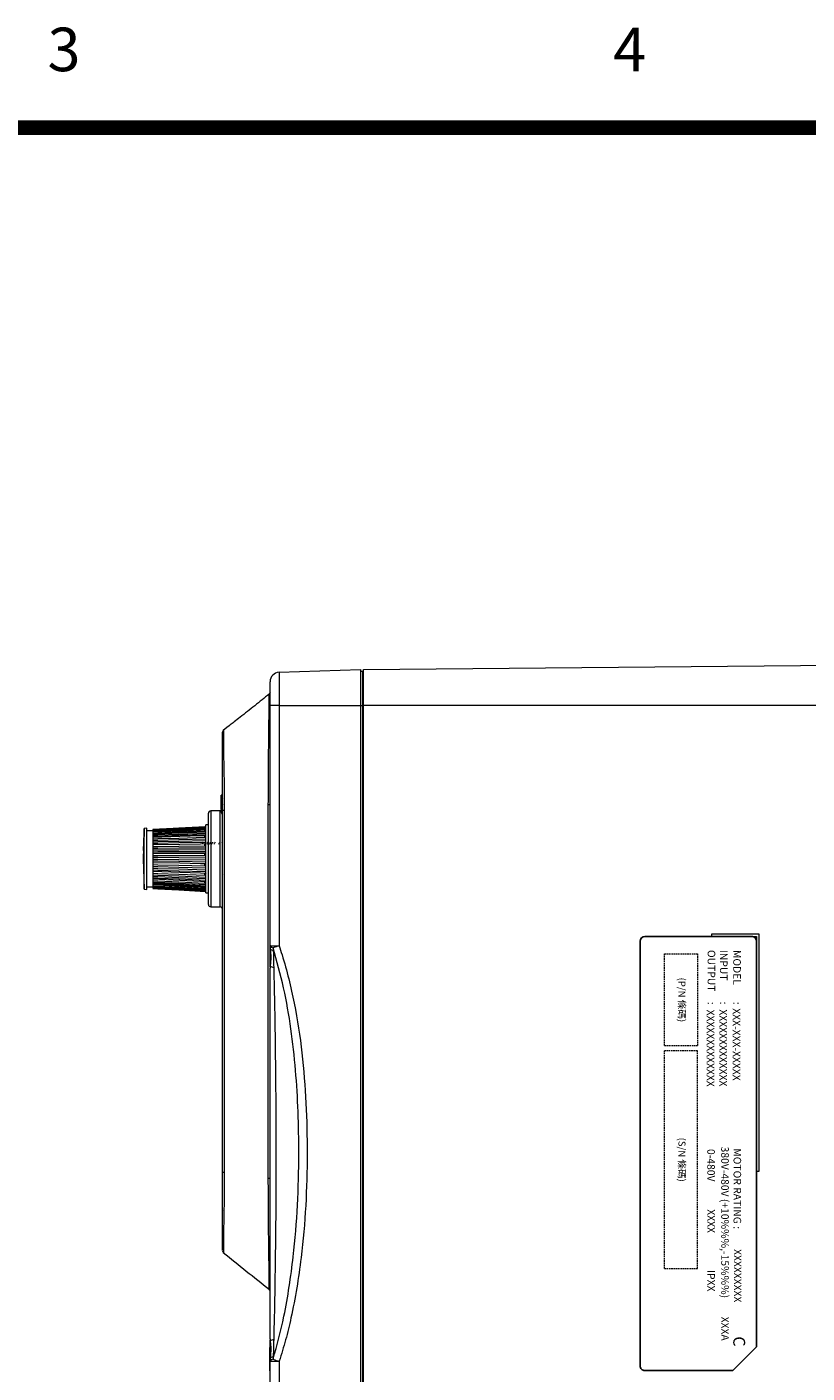
# Model space of a CAD drawing. Units: millimetres. Extents: x 2469 to 3112, y 27 to 899.
# Drawn here: x 2783 to 2948, y 613 to 898 of the extents above; entities that cross this region are included whole.
import ezdxf
from ezdxf.enums import TextEntityAlignment as Align

# ---------------------------------------------------------------- set-up
doc = ezdxf.new("R2010")
doc.units = ezdxf.units.MM
doc.linetypes.add('HIDDEN', pattern=[1.905, 1.27, -0.635])
doc.layers.add('\\M+2B5EA\\M+2BD75', color=4, linetype='HIDDEN', lineweight=13)
doc.layers.add('DIM', color=3, linetype='Continuous', lineweight=25)
doc.styles.add('\\M+2ABAC\\M+2A6A11', font='ARIAL.TTF')
doc.styles.add('ARIAL', font='ARIAL.TTF')

# ---------------------------------------------------------------- blocks, each defined once
blk = doc.blocks.new('E')
at = {"const_width": 1}
blk.add_lwpolyline([(191.618, 3.14), (386.618, 3.14), (386.618, 273.14), (191.618, 273.14)], close=True, dxfattribs=at)
at = {"style": 'ARIAL'}
for s, p in [('3', (289.118, 278.14)), ('4', (328.118, 278.14))]:
    blk.add_text(s, height=3, dxfattribs=at).set_placement(p, align=Align.MIDDLE)
blk = doc.blocks.new('reqterqw')
for p, q in [((105.43, 1584.12), (105.43, 1606.72)), ((106.43, 1607.72), (192.03, 1607.72)), ((197.03, 1602.72), (192.03, 1607.72)), ((197.03, 1584.12), (197.03, 1602.72)), ((196.03, 1583.12), (106.43, 1583.12))]:
    blk.add_line(p, q)
for centre, start, end in [((106.43, 1606.72), 90, 180), ((106.43, 1584.12), 180, 270), ((196.03, 1584.12), 270, 0)]:
    blk.add_arc(centre, 1, start, end)
at = {"insert": (190.9, 1604.04), "char_height": 2.5, "width": 6.0612, "attachment_point": 5}
blk.add_mtext('{\\fArial|b0|i0|c238|p34;C}', dxfattribs=at)

msp = doc.modelspace()

# ---------------------------------------------------------------- linework, layer by layer
at = {"color": 7, "linetype": 'Continuous', "lineweight": 15}
for p, q in [((2836.31, 761.29), (2853.48, 761.89)), ((2853.48, 761.89), (2853.48, 754.31)), ((2854.08, 761.91), (2957.09, 762.81)), ((2854.08, 754.31), (2854.08, 761.91)), ((2834.38, 754.31), (2834.38, 759.29)), ((2836.31, 761.29), (2836.31, 754.31)), ((2853.48, 761.51), (2853.88, 761.51)), ((2853.88, 761.51), (2853.88, 754.31)), ((2854.08, 760.41), (2853.88, 760.38)), ((2836.31, 754.31), (2834.38, 754.31)), ((2834.38, 703.68), (2834.38, 754.31)), ((2836.31, 754.31), (2836.31, 703.57)), ((2836.31, 754.31), (2853.48, 754.31)), ((2853.48, 754.31), (2853.48, 565.11)), ((2853.48, 754.31), (2853.88, 754.31)), ((2853.88, 754.31), (2853.88, 565.11)), ((2957.09, 754.31), (2854.08, 754.31)), ((2854.08, 565.11), (2854.08, 754.31)), ((2825.63, 749.91), (2824.51, 749.01)), ((2824.08, 735.29), (2824.08, 735.33)), ((2824.08, 734.21), (2824.08, 735.29)), ((2824.08, 734.01), (2824.08, 734.21)), ((2824.08, 732.38), (2824.08, 734.01)), ((2821.38, 712.28), (2821.38, 731.53)), ((2823.88, 732.05), (2821.87, 732.03)), ((2824.08, 732.09), (2824.08, 732.23)), ((2824.73, 732.11), (2824.38, 732.11)), ((2824.38, 655.71), (2824.38, 732.11)), ((2824.73, 732.11), (2824.73, 655.71)), ((2807.8, 728.34), (2807.58, 721.91)), ((2807.79, 727.54), (2807.65, 723.85)), ((2808.38, 728.37), (2807.8, 728.34)), ((2807.8, 719.44), (2807.8, 728.34)), ((2808.38, 727.87), (2808.38, 728.37)), ((2808.38, 715.44), (2808.38, 727.87)), ((2809.63, 727.84), (2808.38, 727.84)), ((2821.38, 729.1), (2820.8, 729.07)), ((2820.8, 728.52), (2820.8, 729.07)), ((2820.8, 714.75), (2820.8, 728.52)), ((2807.65, 723.66), (2807.79, 727.35)), ((2820.88, 725.25), (2820.8, 725.4)), ((2824.38, 725.25), (2824.29, 725.4)), ((2807.58, 721.91), (2807.8, 715.48)), ((2807.8, 715.48), (2807.8, 719.44)), ((2820.78, 718.83), (2820.88, 718.66)), ((2824.28, 718.83), (2824.38, 718.66)), ((2807.8, 715.48), (2808.38, 715.44)), ((2808.38, 715.98), (2809.63, 715.98)), ((2820.8, 714.75), (2821.38, 714.71)), ((2821.87, 711.78), (2823.88, 711.76)), ((2927.59, 706.01), (2927.59, 705.51)), ((2937.59, 706.01), (2927.59, 706.01)), ((2927.59, 705.51), (2937.09, 705.51)), ((2937.09, 705.51), (2937.09, 656.01)), ((2937.59, 656.01), (2937.59, 706.01)), ((2937.59, 706.01), (2937.59, 706.01)), ((2937.59, 656.01), (2937.59, 706.01)), ((2834.38, 703.68), (2834.38, 703.57)), ((2834.38, 703.05), (2834.38, 703.68)), ((2834.38, 703.57), (2834.38, 703.56)), ((2834.38, 703.57), (2836.31, 703.57)), ((2834.38, 703.56), (2834.41, 702.92)), ((2835.05, 703.14), (2835.07, 702.61)), ((2834.38, 699.05), (2834.38, 701.56)), ((2834.41, 699.31), (2834.38, 698.81)), ((2824.73, 655.71), (2824.38, 655.71)), ((2937.09, 656.01), (2937.59, 656.01)), ((2937.59, 656.01), (2937.59, 656.01)), ((2824.47, 647.68), (2824.48, 647.68)), ((2834.38, 620.61), (2834.41, 620.1)), ((2834.38, 615.67), (2834.38, 620.37)), ((2834.37, 619.26), (2834.38, 619.26)), ((2834.37, 618.75), (2834.38, 618.75)), ((2834.37, 613.83), (2834.37, 618.75)), ((2835.07, 616.8), (2835.05, 616.27)), ((2834.37, 613.83), (2834.38, 613.83)), ((2834.41, 616.49), (2834.38, 615.86)), ((2834.38, 615.86), (2834.38, 615.85)), ((2834.38, 615.85), (2834.38, 615.73)), ((2834.38, 615.85), (2836.31, 615.85)), ((2834.38, 565.11), (2834.38, 615.73)), ((2836.31, 615.85), (2836.31, 565.11))]:
    msp.add_line(p, q, dxfattribs=at)
at = {"color": 8, "linetype": 'Continuous', "lineweight": 15}
for p, q in [((2854.08, 754.31), (2853.88, 754.31)), ((2821.87, 732.03), (2821.87, 711.78)), ((2823.88, 711.76), (2823.88, 732.05))]:
    msp.add_line(p, q, dxfattribs=at)
at = {"color": 8, "linetype": 'Continuous', "lineweight": 15, "flags": 128}
msp.add_lwpolyline([(2824.57, 748.99), (2824.57, 748.99), (2824.57, 748.46), (2824.57, 748.37), (2824.57, 747.95), (2824.57, 746.83), (2824.57, 745.32), (2824.57, 743.84), (2824.57, 743.84), (2824.57, 743.84)], dxfattribs=at)
at = {"color": 7, "linetype": 'Continuous', "lineweight": 15, "flags": 128}
for points in [[(2834.02, 654.42), (2834.02, 699.94), (2834.02, 733.4)], [(2809.63, 728.15), (2810.72, 728.21), (2815.1, 728.45), (2820.79, 728.77)], [(2809.63, 728.13), (2810.72, 728.19), (2815.1, 728.43), (2820.79, 728.74)], [(2820.61, 728.68), (2819.71, 728.63), (2815.33, 728.4), (2809.63, 728.09)], [(2809.63, 728.03), (2810.72, 728.09), (2815.1, 728.31), (2820.61, 728.6)], [(2809.63, 727.94), (2810.72, 728), (2815.1, 728.22), (2820.8, 728.51)], [(2809.63, 727.83), (2810.72, 727.88), (2815.1, 728.1), (2820.8, 728.38)], [(2809.63, 727.69), (2810.72, 727.75), (2815.1, 727.95), (2820.8, 728.22)], [(2820.61, 728.03), (2819.71, 727.99), (2815.33, 727.79), (2809.63, 727.54)], [(2809.63, 727.36), (2810.72, 727.4), (2815.1, 727.59), (2820.61, 727.83)], [(2809.63, 727.16), (2810.72, 727.2), (2815.1, 727.38), (2820.8, 727.6)], [(2820.8, 728.75), (2820.79, 728.71), (2820.78, 728.71)], [(2809.63, 726.93), (2810.72, 726.97), (2815.1, 727.14), (2820.8, 727.35)], [(2809.63, 726.69), (2810.72, 726.73), (2815.1, 726.88), (2820.8, 727.08)], [(2820.61, 726.78), (2819.71, 726.75), (2815.33, 726.61), (2809.63, 726.43)], [(2809.63, 726.15), (2810.72, 726.18), (2815.1, 726.31), (2820.61, 726.47)], [(2809.63, 725.86), (2810.72, 725.88), (2815.1, 726), (2820.8, 726.14)], [(2809.63, 725.54), (2810.72, 725.57), (2815.1, 725.67), (2820.8, 725.8)], [(2809.63, 725.22), (2810.72, 725.24), (2815.1, 725.33), (2820.8, 725.43)], [(2820.61, 725.06), (2819.71, 725.04), (2815.33, 724.97), (2809.63, 724.88)], [(2809.63, 724.53), (2810.72, 724.54), (2815.1, 724.6), (2820.61, 724.67)], [(2809.63, 724.17), (2810.72, 724.18), (2815.1, 724.22), (2820.8, 724.27)], [(2809.63, 723.8), (2810.72, 723.81), (2815.1, 723.83), (2820.8, 723.86)], [(2809.63, 723.42), (2810.72, 723.43), (2815.1, 723.43), (2820.8, 723.44)], [(2820.61, 723.02), (2819.71, 723.02), (2815.33, 723.03), (2809.63, 723.04)], [(2809.63, 722.65), (2810.72, 722.65), (2815.1, 722.62), (2820.61, 722.59)], [(2809.63, 722.26), (2810.72, 722.25), (2815.1, 722.21), (2820.8, 722.16)], [(2809.63, 721.87), (2810.72, 721.86), (2815.1, 721.8), (2820.8, 721.73)], [(2809.63, 721.48), (2810.72, 721.46), (2815.1, 721.39), (2820.8, 721.3)], [(2820.61, 720.88), (2819.71, 720.89), (2815.33, 720.98), (2809.63, 721.09)], [(2809.63, 720.7), (2810.72, 720.68), (2815.1, 720.58), (2820.61, 720.45)], [(2809.63, 720.32), (2810.72, 720.29), (2815.1, 720.18), (2820.8, 720.03)], [(2809.63, 719.94), (2810.72, 719.91), (2815.1, 719.79), (2820.8, 719.62)], [(2809.63, 719.58), (2810.72, 719.54), (2815.1, 719.4), (2820.8, 719.22)], [(2820.61, 718.83), (2819.71, 718.87), (2815.33, 719.02), (2809.63, 719.22)], [(2809.63, 718.87), (2810.72, 718.83), (2815.1, 718.66), (2820.61, 718.46)], [(2809.63, 718.53), (2810.72, 718.49), (2815.1, 718.31), (2820.8, 718.08)], [(2809.63, 718.21), (2810.72, 718.16), (2815.1, 717.98), (2820.8, 717.73)], [(2809.63, 717.9), (2810.72, 717.85), (2815.1, 717.66), (2820.8, 717.4)], [(2820.61, 717.09), (2819.71, 717.14), (2815.33, 717.34), (2809.63, 717.61)], [(2809.63, 717.33), (2810.72, 717.28), (2815.1, 717.07), (2820.61, 716.8)], [(2809.63, 717.08), (2810.72, 717.02), (2815.1, 716.8), (2820.8, 716.51)], [(2809.63, 716.84), (2810.72, 716.78), (2815.1, 716.55), (2820.8, 716.25)], [(2809.63, 716.62), (2810.72, 716.56), (2815.1, 716.33), (2820.8, 716.02)], [(2820.61, 715.82), (2819.71, 715.87), (2815.33, 716.11), (2809.63, 716.42)], [(2809.63, 716.25), (2810.72, 716.18), (2815.1, 715.94), (2820.61, 715.64)], [(2809.63, 716.09), (2810.72, 716.03), (2815.1, 715.78), (2820.8, 715.46)], [(2809.63, 715.96), (2810.72, 715.9), (2815.1, 715.65), (2820.8, 715.33)], [(2809.63, 715.85), (2810.72, 715.79), (2815.1, 715.54), (2820.8, 715.22)], [(2820.61, 715.15), (2819.71, 715.2), (2815.33, 715.45), (2809.63, 715.77)], [(2809.63, 715.71), (2810.72, 715.65), (2815.1, 715.4), (2820.61, 715.09)], [(2809.63, 715.68), (2810.72, 715.62), (2815.1, 715.37), (2820.75, 715.05)], [(2809.63, 715.67), (2810.72, 715.61), (2815.1, 715.36), (2820.75, 715.05)]]:
    msp.add_lwpolyline(points, dxfattribs=at)
at = {"color": 7, "linetype": 'Continuous', "lineweight": 15}
for centre, radius, start, end in [((2836.38, 759.29), 2, 92, 180), ((2833.9, 753.09), 0.482, 308.0035, 359.8037), ((2824.88, 748.67), 0.5, 135.3645, 180.0001), ((2824.85, 743.43), 0.474, 126.5558, 179.6935), ((2834.09, 766.83), 33.44, 269.8746, 270.485), ((2821.88, 731.53), 0.5, 90.5, 180), ((2823.88, 732.55), 0.5, 270.5, 293.5782), ((2821.88, 712.28), 0.5, 180, 269.5), ((2823.88, 711.26), 0.5, 0, 89.5), ((2936.09, 704.51), 1, 359.9987, 89.999), ((2936.09, 704.51), 1, 3.3845, 89.9989), ((2835.08, 703.95), 0.805, 208.9837, 267.9128), ((2835.23, 703.78), 1.18, 226.4695, 262.1355), ((2878.96, 575.86), 134.64, 108.4678, 109.0319), ((2834.6, 701.09), 0.527, 82.1386, 115.2847), ((2835.27, 700.42), 1.4, 232.0507, 265.1889), ((2834.09, 620.98), 33.44, 89.515, 90.1254), ((2824.85, 644.39), 0.474, 180.3083, 233.4433), ((2824.88, 639.15), 0.5, 179.9999, 226.6158), ((2833.9, 634.72), 0.482, 0.1952, 51.9985), ((2833.88, 630.67), 0.5, 360, 51.4212), ((2835.27, 619), 1.4, 94.8092, 127.9511), ((2835.23, 615.63), 1.18, 97.8646, 133.5304), ((2835.08, 615.47), 0.805, 92.0898, 151.0137), ((2879.03, 743.76), 134.86, 250.968, 251.5311)]:
    msp.add_arc(centre, radius, start, end, dxfattribs=at)
msp.add_ellipse((2827.78, 732.38), major_axis=(0, 26.55), ratio=0.13934, start_param=1.570796, end_param=1.58646, dxfattribs=at)
for points, knots in [([(2834.19, 756.69), (2833.7, 756.29), (2832.7, 755.48), (2831.15, 754.24), (2829.58, 753), (2828.09, 751.83), (2826.84, 750.84), (2826.02, 750.21), (2825.62, 749.9), (2825.63, 749.91), (2825.63, 749.91)], [0, 0, 0, 0, 0.146454, 0.29701, 0.447284, 0.602407, 0.746969, 0.863818, 0.94939, 1, 1, 1, 1]), ([(2834.38, 757.09), (2834.37, 757.02), (2834.36, 756.9), (2834.27, 756.76), (2834.2, 756.7), (2834.19, 756.69)], [0, 0, 0, 0, 0.461316, 0.885892, 1, 1, 1, 1]), ([(2834.19, 752.71), (2834.19, 752.91), (2834.19, 754.07), (2834.19, 755.62), (2834.19, 756.47), (2834.19, 756.65), (2834.19, 756.69)], [0, 0, 0, 0, 0.0860484, 0.5086873, 0.9051724, 1, 1, 1, 1]), ([(2834.02, 733.4), (2834.03, 734.44), (2834.03, 736.54), (2834.05, 739.66), (2834.07, 742.71), (2834.1, 745.53), (2834.12, 748.04), (2834.14, 749.65), (2834.16, 751.16), (2834.18, 752.1), (2834.19, 752.59), (2834.19, 752.71)], [0, 0, 0, 0, 0.11731, 0.237648, 0.36167, 0.489265, 0.615019, 0.744496, 0.784098, 0.943352, 1, 1, 1, 1]), ([(2824.38, 743.43), (2824.38, 743.98), (2824.38, 745.08), (2824.38, 746.78), (2824.38, 748.13), (2824.38, 748.76), (2824.38, 748.62), (2824.38, 748.61)], [0, 0, 0, 0, 0.164854, 0.329743, 0.662346, 0.953104, 1, 1, 1, 1]), ([(2824.38, 732.11), (2824.38, 732.76), (2824.38, 734.09), (2824.38, 736.02), (2824.38, 737.85), (2824.38, 739.5), (2824.38, 740.95), (2824.38, 741.95), (2824.38, 742.82), (2824.38, 743.18), (2824.38, 743.43)], [0, 0, 0, 0, 0.129332, 0.262329, 0.391707, 0.524899, 0.653202, 0.785216, 0.851533, 1, 1, 1, 1]), ([(2824.57, 743.84), (2824.57, 743.84), (2824.57, 743.82), (2824.57, 743.82), (2824.57, 743.81)], [0, 0, 0, 0, 0.0005299, 1, 1, 1, 1]), ([(2824.57, 743.81), (2824.58, 743.42), (2824.6, 742.8), (2824.63, 741.28), (2824.66, 739.8), (2824.68, 738.08), (2824.7, 736.46), (2824.72, 734.47), (2824.73, 733.09), (2824.73, 732.11)], [0, 0, 0, 0, 0.213859, 0.34401, 0.474159, 0.605693, 0.737226, 0.812248, 1, 1, 1, 1]), ([(2824.38, 735.41), (2824.26, 735.4), (2824.09, 735.39), (2824.08, 735.34), (2824.08, 735.33)], [0, 0, 0, 0, 0.7554404, 1, 1, 1, 1]), ([(2824.08, 735.29), (2824.11, 735.23), (2824.15, 735.16), (2824.33, 735.06), (2824.38, 735.04)], [0, 0, 0, 0, 0.75502, 1, 1, 1, 1]), ([(2824.38, 734.74), (2824.25, 734.61), (2824.09, 734.46), (2824.08, 734.25), (2824.08, 734.21)], [0, 0, 0, 0, 0.806267, 1, 1, 1, 1]), ([(2824.08, 734.01), (2824.11, 733.82), (2824.15, 733.58), (2824.34, 733.33), (2824.38, 733.28)], [0, 0, 0, 0, 0.805536, 1, 1, 1, 1]), ([(2824.38, 731.21), (2824.25, 731.43), (2824.1, 731.69), (2824.08, 731.92), (2824.08, 731.96)], [0, 0, 0, 0, 0.830074, 1, 1, 1, 1]), ([(2807.79, 727.35), (2807.79, 727.36), (2807.79, 727.42), (2807.79, 727.49), (2807.79, 727.54)], [0, 0, 0, 0, 0.125091, 1, 1, 1, 1]), ([(2809.63, 728.09), (2809.63, 728.08), (2809.63, 728.05), (2809.63, 728.03), (2809.63, 728.03), (2809.63, 728.03)], [0, 0, 0, 0, 0.457192, 0.959548, 1, 1, 1, 1]), ([(2809.63, 728.03), (2809.63, 728.03), (2809.63, 728.01), (2809.63, 727.98), (2809.63, 727.95), (2809.63, 727.94), (2809.63, 727.94)], [0, 0, 0, 0, 0.073821, 0.422997, 0.772165, 1, 1, 1, 1]), ([(2809.63, 727.94), (2809.63, 727.94), (2809.63, 727.91), (2809.63, 727.88), (2809.63, 727.85), (2809.63, 727.83), (2809.63, 727.83), (2809.63, 727.83)], [0, 0, 0, 0, 0.0587344, 0.3133484, 0.5679573, 0.822563, 1, 1, 1, 1]), ([(2809.63, 727.83), (2809.63, 727.81), (2809.63, 727.77), (2809.63, 727.73), (2809.63, 727.71), (2809.63, 727.7), (2809.63, 727.7), (2809.63, 727.69)], [0, 0, 0, 0, 0.2217821, 0.4499206, 0.678049, 0.9061836, 1, 1, 1, 1]), ([(2809.63, 727.69), (2809.63, 727.69), (2809.63, 727.67), (2809.63, 727.63), (2809.63, 727.58), (2809.63, 727.55), (2809.63, 727.54), (2809.63, 727.54), (2809.63, 727.54)], [0, 0, 0, 0, 0.040299, 0.268433, 0.49657, 0.724699, 0.952833, 1, 1, 1, 1]), ([(2809.63, 727.54), (2809.63, 727.53), (2809.63, 727.49), (2809.63, 727.44), (2809.63, 727.4), (2809.63, 727.37), (2809.63, 727.36), (2809.63, 727.36)], [0, 0, 0, 0, 0.121194, 0.34932, 0.577435, 0.805555, 1, 1, 1, 1]), ([(2820.61, 728.68), (2820.63, 728.68), (2820.67, 728.68), (2820.72, 728.7), (2820.76, 728.72), (2820.79, 728.75), (2820.8, 728.78), (2820.8, 728.8)], [0, 0, 0, 0, 0.166749, 0.332745, 0.513881, 0.733423, 1, 1, 1, 1]), ([(2820.8, 728.79), (2820.8, 728.76), (2820.79, 728.71), (2820.75, 728.65), (2820.69, 728.62), (2820.65, 728.61), (2820.62, 728.6), (2820.61, 728.6)], [0, 0, 0, 0, 0.303452, 0.561347, 0.755724, 0.91868, 1, 1, 1, 1]), ([(2820.61, 728.03), (2820.63, 728.03), (2820.67, 728.03), (2820.72, 728.03), (2820.76, 728.04), (2820.79, 728.05), (2820.8, 728.07), (2820.8, 728.08)], [0, 0, 0, 0, 0.166749, 0.332739, 0.513876, 0.733419, 1, 1, 1, 1]), ([(2820.8, 728.05), (2820.8, 728.02), (2820.79, 727.95), (2820.75, 727.89), (2820.69, 727.85), (2820.65, 727.83), (2820.62, 727.83), (2820.61, 727.83)], [0, 0, 0, 0, 0.3034592, 0.5613527, 0.7557218, 0.9186832, 1, 1, 1, 1]), ([(2820.61, 727.83), (2820.61, 727.83), (2820.61, 727.83), (2820.61, 727.88), (2820.61, 727.96), (2820.61, 728.02), (2820.61, 728.03)], [0, 0, 0, 0, 0.073593, 0.492786, 0.914047, 1, 1, 1, 1]), ([(2820.8, 728.86), (2820.8, 728.83), (2820.79, 728.79), (2820.76, 728.77), (2820.75, 728.76)], [0, 0, 0, 0, 0.584916, 1, 1, 1, 1]), ([(2809.63, 727.36), (2809.63, 727.35), (2809.63, 727.32), (2809.63, 727.27), (2809.63, 727.21), (2809.63, 727.18), (2809.63, 727.16), (2809.63, 727.16), (2809.63, 727.16)], [0, 0, 0, 0, 0.085351, 0.313487, 0.541629, 0.769761, 0.997901, 1, 1, 1, 1]), ([(2809.63, 727.16), (2809.63, 727.13), (2809.63, 727.09), (2809.63, 727.03), (2809.63, 726.98), (2809.63, 726.95), (2809.63, 726.94), (2809.63, 726.93)], [0, 0, 0, 0, 0.213173, 0.441298, 0.669428, 0.897555, 1, 1, 1, 1]), ([(2809.63, 726.93), (2809.63, 726.93), (2809.63, 726.9), (2809.63, 726.84), (2809.63, 726.78), (2809.63, 726.73), (2809.63, 726.7), (2809.63, 726.69), (2809.63, 726.69)], [0, 0, 0, 0, 0.048935, 0.277067, 0.505201, 0.733339, 0.961476, 1, 1, 1, 1]), ([(2809.63, 726.69), (2809.63, 726.67), (2809.63, 726.62), (2809.63, 726.55), (2809.63, 726.5), (2809.63, 726.45), (2809.63, 726.44), (2809.63, 726.43)], [0, 0, 0, 0, 0.190904, 0.419009, 0.647124, 0.875247, 1, 1, 1, 1]), ([(2809.63, 726.43), (2809.63, 726.41), (2809.63, 726.34), (2809.63, 726.23), (2809.63, 726.18), (2809.63, 726.15)], [0, 0, 0, 0, 0.143325, 0.605744, 1, 1, 1, 1]), ([(2809.63, 726.15), (2809.63, 726.13), (2809.63, 726.07), (2809.63, 726), (2809.63, 725.93), (2809.63, 725.89), (2809.63, 725.86), (2809.63, 725.86)], [0, 0, 0, 0, 0.206114, 0.434232, 0.662358, 0.890491, 1, 1, 1, 1]), ([(2809.63, 725.86), (2809.63, 725.85), (2809.63, 725.79), (2809.63, 725.67), (2809.63, 725.58), (2809.63, 725.55), (2809.63, 725.54)], [0, 0, 0, 0, 0.037798, 0.500586, 0.963366, 1, 1, 1, 1]), ([(2809.63, 725.54), (2809.63, 725.54), (2809.63, 725.48), (2809.63, 725.36), (2809.63, 725.26), (2809.63, 725.22), (2809.63, 725.22)], [0, 0, 0, 0, 0.0378118, 0.50058, 0.963375, 1, 1, 1, 1]), ([(2809.63, 725.22), (2809.63, 725.19), (2809.63, 725.14), (2809.63, 725.05), (2809.63, 724.98), (2809.63, 724.92), (2809.63, 724.89), (2809.63, 724.88)], [0, 0, 0, 0, 0.2061293, 0.4342479, 0.6623649, 0.8904917, 1, 1, 1, 1]), ([(2809.63, 724.88), (2809.63, 724.85), (2809.63, 724.8), (2809.63, 724.71), (2809.63, 724.63), (2809.63, 724.57), (2809.63, 724.54), (2809.63, 724.53)], [0, 0, 0, 0, 0.206121, 0.434247, 0.662365, 0.890486, 1, 1, 1, 1]), ([(2820.28, 725.41), (2820.24, 725.34), (2820.15, 725.2), (2820.07, 725.05), (2820.03, 724.98)], [0, 0, 0, 0, 0.500031, 1, 1, 1, 1]), ([(2820.61, 726.47), (2820.61, 726.47), (2820.61, 726.5), (2820.61, 726.57), (2820.61, 726.68), (2820.61, 726.75), (2820.61, 726.78)], [0, 0, 0, 0, 0.07351, 0.492221, 0.754672, 1, 1, 1, 1]), ([(2820.61, 726.78), (2820.63, 726.78), (2820.67, 726.78), (2820.72, 726.77), (2820.76, 726.76), (2820.79, 726.75), (2820.8, 726.76), (2820.8, 726.76)], [0, 0, 0, 0, 0.1667495, 0.3327391, 0.5138747, 0.7334164, 1, 1, 1, 1]), ([(2820.8, 726.71), (2820.8, 726.67), (2820.79, 726.61), (2820.75, 726.54), (2820.69, 726.49), (2820.65, 726.47), (2820.62, 726.47), (2820.61, 726.47)], [0, 0, 0, 0, 0.3034543, 0.5613449, 0.7557226, 0.9186795, 1, 1, 1, 1]), ([(2820.61, 725.06), (2820.63, 725.05), (2820.67, 725.05), (2820.72, 725.03), (2820.76, 725.01), (2820.79, 724.98), (2820.8, 724.97), (2820.8, 724.96)], [0, 0, 0, 0, 0.166749, 0.332744, 0.51388, 0.733424, 1, 1, 1, 1]), ([(2820.61, 724.67), (2820.61, 724.67), (2820.61, 724.72), (2820.61, 724.82), (2820.61, 724.94), (2820.61, 725.02), (2820.61, 725.06)], [0, 0, 0, 0, 0.0735171, 0.4922155, 0.7546636, 1, 1, 1, 1]), ([(2820.8, 724.9), (2820.8, 724.87), (2820.79, 724.81), (2820.75, 724.73), (2820.69, 724.69), (2820.65, 724.67), (2820.62, 724.67), (2820.61, 724.67)], [0, 0, 0, 0, 0.303454, 0.561355, 0.755727, 0.918682, 1, 1, 1, 1]), ([(2821.28, 725.41), (2821.24, 725.34), (2821.15, 725.2), (2821.07, 725.06), (2821.03, 724.99)], [0, 0, 0, 0, 0.507813, 1, 1, 1, 1]), ([(2821.78, 725.41), (2821.74, 725.34), (2821.65, 725.2), (2821.57, 725.06), (2821.53, 724.99)], [0, 0, 0, 0, 0.502839, 1, 1, 1, 1]), ([(2822.27, 725.41), (2822.23, 725.34), (2822.15, 725.19), (2822.07, 725.05), (2822.03, 724.98)], [0, 0, 0, 0, 0.492236, 1, 1, 1, 1]), ([(2822.77, 725.41), (2822.73, 725.34), (2822.65, 725.19), (2822.57, 725.05), (2822.53, 724.98)], [0, 0, 0, 0, 0.492202, 1, 1, 1, 1]), ([(2823.78, 725.41), (2823.74, 725.34), (2823.65, 725.2), (2823.57, 725.05), (2823.53, 724.98)], [0, 0, 0, 0, 0.5000305, 1, 1, 1, 1]), ([(2807.65, 723.85), (2807.65, 723.79), (2807.65, 723.73), (2807.65, 723.66), (2807.65, 723.66)], [0, 0, 0, 0, 0.874907, 1, 1, 1, 1]), ([(2809.63, 724.53), (2809.63, 724.5), (2809.63, 724.45), (2809.63, 724.36), (2809.63, 724.28), (2809.63, 724.21), (2809.63, 724.18), (2809.63, 724.17)], [0, 0, 0, 0, 0.206117, 0.434233, 0.662365, 0.890487, 1, 1, 1, 1]), ([(2809.63, 724.17), (2809.63, 724.14), (2809.63, 724.08), (2809.63, 724), (2809.63, 723.91), (2809.63, 723.85), (2809.63, 723.81), (2809.63, 723.8)], [0, 0, 0, 0, 0.206118, 0.434247, 0.662372, 0.890489, 1, 1, 1, 1]), ([(2809.63, 723.8), (2809.63, 723.77), (2809.63, 723.71), (2809.63, 723.63), (2809.63, 723.54), (2809.63, 723.47), (2809.63, 723.44), (2809.63, 723.42)], [0, 0, 0, 0, 0.206113, 0.434246, 0.662365, 0.890498, 1, 1, 1, 1]), ([(2809.63, 723.42), (2809.63, 723.4), (2809.63, 723.34), (2809.63, 723.25), (2809.63, 723.16), (2809.63, 723.09), (2809.63, 723.05), (2809.63, 723.04)], [0, 0, 0, 0, 0.20612, 0.434233, 0.66236, 0.890478, 1, 1, 1, 1]), ([(2809.63, 723.04), (2809.63, 723.01), (2809.63, 722.96), (2809.63, 722.87), (2809.63, 722.78), (2809.63, 722.71), (2809.63, 722.67), (2809.63, 722.65)], [0, 0, 0, 0, 0.206107, 0.434248, 0.662371, 0.890499, 1, 1, 1, 1]), ([(2809.63, 722.65), (2809.63, 722.63), (2809.63, 722.57), (2809.63, 722.48), (2809.63, 722.39), (2809.63, 722.32), (2809.63, 722.28), (2809.63, 722.26)], [0, 0, 0, 0, 0.206129, 0.434241, 0.662362, 0.890502, 1, 1, 1, 1]), ([(2809.63, 722.26), (2809.63, 722.25), (2809.63, 722.2), (2809.63, 722.13), (2809.63, 722.04), (2809.63, 721.95), (2809.63, 721.9), (2809.63, 721.87)], [0, 0, 0, 0, 0.116135, 0.344261, 0.572391, 0.800507, 1, 1, 1, 1]), ([(2809.63, 721.87), (2809.63, 721.87), (2809.63, 721.84), (2809.63, 721.78), (2809.63, 721.69), (2809.63, 721.6), (2809.63, 721.53), (2809.63, 721.49), (2809.63, 721.48)], [0, 0, 0, 0, 0.015792, 0.243934, 0.472059, 0.700199, 0.928335, 1, 1, 1, 1]), ([(2820.61, 723.02), (2820.63, 723.02), (2820.67, 723.02), (2820.72, 722.99), (2820.76, 722.95), (2820.79, 722.91), (2820.8, 722.88), (2820.8, 722.86)], [0, 0, 0, 0, 0.166749, 0.332741, 0.513881, 0.733414, 1, 1, 1, 1]), ([(2820.61, 722.59), (2820.61, 722.6), (2820.61, 722.67), (2820.61, 722.78), (2820.61, 722.91), (2820.61, 722.99), (2820.61, 723.02)], [0, 0, 0, 0, 0.073523, 0.492228, 0.754674, 1, 1, 1, 1]), ([(2820.8, 722.79), (2820.8, 722.77), (2820.79, 722.72), (2820.75, 722.65), (2820.69, 722.61), (2820.65, 722.6), (2820.62, 722.59), (2820.61, 722.59)], [0, 0, 0, 0, 0.303456, 0.561359, 0.755726, 0.91868, 1, 1, 1, 1]), ([(2809.63, 721.48), (2809.63, 721.46), (2809.63, 721.42), (2809.63, 721.34), (2809.63, 721.25), (2809.63, 721.17), (2809.63, 721.11), (2809.63, 721.09)], [0, 0, 0, 0, 0.133708, 0.361805, 0.589918, 0.818044, 1, 1, 1, 1]), ([(2809.63, 721.09), (2809.63, 721.06), (2809.63, 721.01), (2809.63, 720.93), (2809.63, 720.84), (2809.63, 720.76), (2809.63, 720.72), (2809.63, 720.7)], [0, 0, 0, 0, 0.207604, 0.435736, 0.663853, 0.891979, 1, 1, 1, 1]), ([(2809.63, 720.7), (2809.63, 720.7), (2809.63, 720.67), (2809.63, 720.61), (2809.63, 720.52), (2809.63, 720.43), (2809.63, 720.36), (2809.63, 720.32), (2809.63, 720.32)], [0, 0, 0, 0, 0.04824, 0.276371, 0.504508, 0.732642, 0.960769, 1, 1, 1, 1]), ([(2809.63, 720.32), (2809.63, 720.31), (2809.63, 720.28), (2809.63, 720.23), (2809.63, 720.14), (2809.63, 720.05), (2809.63, 719.98), (2809.63, 719.95), (2809.63, 719.94)], [0, 0, 0, 0, 0.052628, 0.280755, 0.508886, 0.737022, 0.965152, 1, 1, 1, 1]), ([(2809.63, 719.94), (2809.63, 719.92), (2809.63, 719.87), (2809.63, 719.79), (2809.63, 719.7), (2809.63, 719.63), (2809.63, 719.59), (2809.63, 719.58)], [0, 0, 0, 0, 0.221776, 0.449914, 0.678049, 0.906175, 1, 1, 1, 1]), ([(2809.63, 719.58), (2809.63, 719.57), (2809.63, 719.55), (2809.63, 719.49), (2809.63, 719.41), (2809.63, 719.33), (2809.63, 719.26), (2809.63, 719.22), (2809.63, 719.22)], [0, 0, 0, 0, 0.040303, 0.268428, 0.496568, 0.724707, 0.952833, 1, 1, 1, 1]), ([(2809.63, 719.22), (2809.63, 719.2), (2809.63, 719.15), (2809.63, 719.03), (2809.63, 718.92), (2809.63, 718.87)], [0, 0, 0, 0, 0.14147, 0.603899, 1, 1, 1, 1]), ([(2820.61, 720.88), (2820.63, 720.88), (2820.67, 720.87), (2820.72, 720.84), (2820.76, 720.8), (2820.79, 720.74), (2820.8, 720.69), (2820.8, 720.67)], [0, 0, 0, 0, 0.16675, 0.332747, 0.513886, 0.733423, 1, 1, 1, 1]), ([(2820.61, 720.45), (2820.61, 720.46), (2820.61, 720.54), (2820.61, 720.65), (2820.61, 720.78), (2820.61, 720.85), (2820.61, 720.88)], [0, 0, 0, 0, 0.073499, 0.492218, 0.754675, 1, 1, 1, 1]), ([(2820.8, 720.6), (2820.8, 720.58), (2820.79, 720.55), (2820.75, 720.5), (2820.69, 720.47), (2820.65, 720.45), (2820.62, 720.45), (2820.61, 720.45)], [0, 0, 0, 0, 0.303457, 0.56135, 0.755734, 0.918681, 1, 1, 1, 1]), ([(2809.63, 718.87), (2809.63, 718.86), (2809.63, 718.84), (2809.63, 718.78), (2809.63, 718.71), (2809.63, 718.62), (2809.63, 718.56), (2809.63, 718.53), (2809.63, 718.53)], [0, 0, 0, 0, 0.085359, 0.313483, 0.541627, 0.76975, 0.997884, 1, 1, 1, 1]), ([(2809.63, 718.53), (2809.63, 718.53), (2809.63, 718.5), (2809.63, 718.41), (2809.63, 718.29), (2809.63, 718.22), (2809.63, 718.21)], [0, 0, 0, 0, 0.004933, 0.4677109, 0.9304975, 1, 1, 1, 1]), ([(2809.63, 718.21), (2809.63, 718.21), (2809.63, 718.19), (2809.63, 718.15), (2809.63, 718.08), (2809.63, 718), (2809.63, 717.94), (2809.63, 717.91), (2809.63, 717.9)], [0, 0, 0, 0, 0.0489333, 0.2770678, 0.5051919, 0.7333271, 0.9614617, 1, 1, 1, 1]), ([(2809.63, 717.9), (2809.63, 717.89), (2809.63, 717.86), (2809.63, 717.8), (2809.63, 717.73), (2809.63, 717.67), (2809.63, 717.62), (2809.63, 717.61)], [0, 0, 0, 0, 0.190891, 0.419006, 0.647127, 0.87525, 1, 1, 1, 1]), ([(2809.63, 717.61), (2809.63, 717.6), (2809.63, 717.58), (2809.63, 717.54), (2809.63, 717.48), (2809.63, 717.41), (2809.63, 717.36), (2809.63, 717.33)], [0, 0, 0, 0, 0.10979, 0.337913, 0.566041, 0.794162, 1, 1, 1, 1]), ([(2809.63, 717.33), (2809.63, 717.32), (2809.63, 717.3), (2809.63, 717.25), (2809.63, 717.19), (2809.63, 717.13), (2809.63, 717.09), (2809.63, 717.08)], [0, 0, 0, 0, 0.206119, 0.434245, 0.662363, 0.890492, 1, 1, 1, 1]), ([(2809.63, 717.08), (2809.63, 717.07), (2809.63, 717.05), (2809.63, 716.99), (2809.63, 716.9), (2809.63, 716.84), (2809.63, 716.84)], [0, 0, 0, 0, 0.037808, 0.500581, 0.96337, 1, 1, 1, 1]), ([(2809.63, 716.84), (2809.63, 716.83), (2809.63, 716.81), (2809.63, 716.77), (2809.63, 716.72), (2809.63, 716.67), (2809.63, 716.63), (2809.63, 716.62)], [0, 0, 0, 0, 0.206115, 0.434234, 0.662358, 0.890481, 1, 1, 1, 1]), ([(2809.63, 716.62), (2809.63, 716.61), (2809.63, 716.6), (2809.63, 716.57), (2809.63, 716.52), (2809.63, 716.47), (2809.63, 716.43), (2809.63, 716.42)], [0, 0, 0, 0, 0.206116, 0.434234, 0.662355, 0.890478, 1, 1, 1, 1]), ([(2809.63, 716.42), (2809.63, 716.42), (2809.63, 716.41), (2809.63, 716.38), (2809.63, 716.34), (2809.63, 716.29), (2809.63, 716.26), (2809.63, 716.25)], [0, 0, 0, 0, 0.206118, 0.434239, 0.662359, 0.890479, 1, 1, 1, 1]), ([(2809.63, 716.25), (2809.63, 716.24), (2809.63, 716.24), (2809.63, 716.21), (2809.63, 716.17), (2809.63, 716.13), (2809.63, 716.1), (2809.63, 716.09)], [0, 0, 0, 0, 0.206116, 0.4342385, 0.6623671, 0.8904878, 1, 1, 1, 1]), ([(2809.63, 716.09), (2809.63, 716.09), (2809.63, 716.09), (2809.63, 716.07), (2809.63, 716.04), (2809.63, 716), (2809.63, 715.97), (2809.63, 715.96)], [0, 0, 0, 0, 0.178377, 0.414474, 0.650567, 0.886662, 1, 1, 1, 1]), ([(2820.61, 718.83), (2820.63, 718.83), (2820.67, 718.83), (2820.72, 718.79), (2820.76, 718.75), (2820.79, 718.68), (2820.8, 718.63), (2820.8, 718.6)], [0, 0, 0, 0, 0.166751, 0.332738, 0.513871, 0.733416, 1, 1, 1, 1]), ([(2820.61, 718.46), (2820.61, 718.47), (2820.61, 718.54), (2820.61, 718.67), (2820.61, 718.78), (2820.61, 718.83), (2820.61, 718.83)], [0, 0, 0, 0, 0.073607, 0.492792, 0.914048, 1, 1, 1, 1]), ([(2820.8, 718.54), (2820.8, 718.53), (2820.79, 718.52), (2820.75, 718.49), (2820.69, 718.46), (2820.65, 718.46), (2820.62, 718.46), (2820.61, 718.46)], [0, 0, 0, 0, 0.303462, 0.561352, 0.755726, 0.918681, 1, 1, 1, 1]), ([(2820.61, 717.09), (2820.63, 717.09), (2820.67, 717.08), (2820.72, 717.05), (2820.76, 717.01), (2820.79, 716.94), (2820.8, 716.88), (2820.8, 716.85)], [0, 0, 0, 0, 0.166745, 0.332744, 0.513867, 0.733417, 1, 1, 1, 1]), ([(2820.61, 716.8), (2820.61, 716.81), (2820.61, 716.87), (2820.61, 716.96), (2820.61, 717.05), (2820.61, 717.08), (2820.61, 717.09)], [0, 0, 0, 0, 0.073523, 0.492228, 0.754672, 1, 1, 1, 1]), ([(2820.8, 716.81), (2820.8, 716.81), (2820.79, 716.81), (2820.75, 716.81), (2820.69, 716.8), (2820.65, 716.79), (2820.62, 716.8), (2820.61, 716.8)], [0, 0, 0, 0, 0.3034575, 0.5613512, 0.7557271, 0.9186811, 1, 1, 1, 1]), ([(2809.63, 715.96), (2809.63, 715.96), (2809.63, 715.95), (2809.63, 715.9), (2809.63, 715.86), (2809.63, 715.85)], [0, 0, 0, 0, 0.432652, 0.958384, 1, 1, 1, 1]), ([(2809.63, 715.86), (2809.63, 715.86), (2809.63, 715.86), (2809.63, 715.83), (2809.63, 715.8), (2809.63, 715.78), (2809.63, 715.77)], [0, 0, 0, 0, 0.287236, 0.574633, 0.862039, 1, 1, 1, 1]), ([(2809.63, 715.78), (2809.63, 715.78), (2809.63, 715.78), (2809.63, 715.75), (2809.63, 715.71), (2809.63, 715.71)], [0, 0, 0, 0, 0.293971, 0.948211, 1, 1, 1, 1]), ([(2820.61, 715.82), (2820.63, 715.82), (2820.67, 715.81), (2820.72, 715.79), (2820.76, 715.74), (2820.79, 715.68), (2820.8, 715.63), (2820.8, 715.6)], [0, 0, 0, 0, 0.166753, 0.332744, 0.513886, 0.733432, 1, 1, 1, 1]), ([(2820.61, 715.64), (2820.61, 715.64), (2820.61, 715.7), (2820.61, 715.76), (2820.61, 715.81), (2820.61, 715.82), (2820.61, 715.82)], [0, 0, 0, 0, 0.073512, 0.492217, 0.754668, 1, 1, 1, 1]), ([(2820.8, 715.57), (2820.8, 715.58), (2820.79, 715.61), (2820.75, 715.62), (2820.69, 715.63), (2820.65, 715.63), (2820.62, 715.64), (2820.61, 715.64)], [0, 0, 0, 0, 0.303462, 0.561354, 0.755729, 0.918681, 1, 1, 1, 1]), ([(2820.61, 715.15), (2820.63, 715.14), (2820.67, 715.14), (2820.72, 715.12), (2820.76, 715.09), (2820.79, 715.04), (2820.8, 714.99), (2820.8, 714.97)], [0, 0, 0, 0, 0.1667482, 0.3327398, 0.5138809, 0.7334164, 1, 1, 1, 1]), ([(2820.8, 714.96), (2820.8, 714.98), (2820.79, 715.02), (2820.75, 715.06), (2820.69, 715.08), (2820.65, 715.09), (2820.62, 715.09), (2820.61, 715.09)], [0, 0, 0, 0, 0.303469, 0.561354, 0.755727, 0.918682, 1, 1, 1, 1]), ([(2834.38, 701.56), (2834.38, 701.9), (2834.38, 702.39), (2834.38, 702.89), (2834.38, 703.05)], [0, 0, 0, 0, 0.674638, 1, 1, 1, 1]), ([(2834.41, 702.92), (2834.45, 702.59), (2834.5, 702.04), (2834.55, 701.03), (2834.52, 700.3), (2834.46, 699.68), (2834.43, 699.46), (2834.41, 699.31)], [0, 0, 0, 0, 0.259801, 0.428921, 0.780905, 0.852192, 1, 1, 1, 1]), ([(2835.05, 616.27), (2835.86, 619.29), (2837.22, 624.35), (2838.47, 631.62), (2839.51, 639.43), (2840.28, 648.81), (2840.53, 659.02), (2840.36, 668.52), (2839.85, 677.3), (2838.87, 686.04), (2837.38, 694.69), (2835.83, 700.33), (2835.05, 703.14)], [0, 0, 0, 0, 0.106539, 0.179066, 0.2516, 0.37589, 0.500193, 0.600111, 0.700329, 0.800479, 0.900363, 1, 1, 1, 1]), ([(2835.07, 702.61), (2835.07, 702.55), (2835.09, 701.36), (2835.12, 700.16), (2835.16, 699.02)], [0, 0, 0, 0, 0.053474, 1, 1, 1, 1]), ([(2836.31, 703.57), (2836.51, 702.94), (2837.8, 698.96), (2839.63, 691.43), (2841.24, 680.94), (2842.06, 670.35), (2842.3, 659.59), (2842.02, 648.71), (2841.19, 639.24), (2840.07, 631.34), (2838.96, 625.56), (2837.73, 620.38), (2836.78, 617.36), (2836.31, 615.85)], [0, 0, 0, 0, 0.022341, 0.141338, 0.260734, 0.380401, 0.499766, 0.623828, 0.747874, 0.820439, 0.892995, 0.946503, 1, 1, 1, 1]), ([(2835.16, 699.02), (2835.22, 696.13), (2835.35, 690.33), (2835.5, 680.84), (2835.6, 670.62), (2835.64, 660.06), (2835.61, 649.85), (2835.52, 640), (2835.38, 630.14), (2835.23, 623.64), (2835.16, 620.39)], [0, 0, 0, 0, 0.112017, 0.224459, 0.362094, 0.500142, 0.62439, 0.748631, 0.874336, 1, 1, 1, 1]), ([(2834.38, 620.61), (2834.38, 623.79), (2834.38, 630.16), (2834.38, 639.92), (2834.38, 649.77), (2834.38, 660.06), (2834.38, 670.71), (2834.38, 680.92), (2834.38, 690.31), (2834.38, 695.97), (2834.38, 698.81)], [0, 0, 0, 0, 0.124002, 0.248051, 0.373949, 0.499856, 0.63948, 0.77954, 0.889573, 1, 1, 1, 1]), ([(2824.38, 644.38), (2824.38, 644.6), (2824.38, 645.03), (2824.38, 646.05), (2824.38, 647.33), (2824.38, 648.85), (2824.38, 650.56), (2824.38, 652.83), (2824.38, 654.6), (2824.38, 655.71)], [0, 0, 0, 0, 0.130293, 0.260589, 0.390862, 0.521125, 0.651519, 0.781915, 1, 1, 1, 1]), ([(2824.73, 655.71), (2824.73, 654.56), (2824.72, 652.72), (2824.69, 650.36), (2824.67, 648.59), (2824.64, 647.02), (2824.62, 645.89), (2824.6, 644.78), (2824.58, 644.33), (2824.57, 644.01)], [0, 0, 0, 0, 0.218478, 0.349093, 0.47971, 0.609957, 0.740213, 0.815618, 1, 1, 1, 1]), ([(2834.19, 635.1), (2834.19, 635.4), (2834.18, 636.01), (2834.15, 637.56), (2834.13, 639.56), (2834.1, 642), (2834.07, 644.79), (2834.06, 647.14), (2834.04, 649.85), (2834.03, 652.05), (2834.02, 653.93), (2834.02, 654.42)], [0, 0, 0, 0, 0.123112, 0.246225, 0.372142, 0.498053, 0.623584, 0.749116, 0.78813, 0.944998, 1, 1, 1, 1]), ([(2824.38, 639.21), (2824.38, 639.24), (2824.38, 639.32), (2824.38, 640.57), (2824.38, 642.34), (2824.38, 643.86), (2824.38, 644.38)], [0, 0, 0, 0, 0.243874, 0.542296, 0.84072, 1, 1, 1, 1]), ([(2824.57, 644.01), (2824.57, 644), (2824.57, 643.98), (2824.57, 643.97), (2824.57, 643.97)], [0, 0, 0, 0, 0.99949, 1, 1, 1, 1]), ([(2824.51, 638.8), (2826.13, 637.5), (2829.38, 634.91), (2832.63, 632.31), (2834.25, 631.01)], [0, 0, 0, 0, 0.5, 1, 1, 1, 1]), ([(2834.41, 620.1), (2834.45, 619.83), (2834.5, 619.4), (2834.55, 618.46), (2834.52, 617.69), (2834.46, 616.96), (2834.43, 616.68), (2834.41, 616.49)], [0, 0, 0, 0, 0.2598183, 0.4289108, 0.7803116, 0.8523765, 1, 1, 1, 1]), ([(2835.16, 620.39), (2835.15, 620.31), (2835.12, 619.28), (2835.08, 618.08), (2835.07, 616.97), (2835.07, 616.8)], [0, 0, 0, 0, 0.066854, 0.85966, 1, 1, 1, 1])]:
    msp.add_open_spline(points, degree=3, knots=knots, dxfattribs=at)
at = {"color": 8, "linetype": 'Continuous', "lineweight": 15}
for points, knots in [([(2820.61, 728.6), (2820.61, 728.6), (2820.61, 728.59), (2820.61, 728.63), (2820.61, 728.66), (2820.61, 728.68)], [0, 0, 0, 0, 0.301508, 0.6625269, 1, 1, 1, 1]), ([(2820.61, 715.09), (2820.61, 715.1), (2820.61, 715.13), (2820.61, 715.16), (2820.61, 715.16), (2820.61, 715.16)], [0, 0, 0, 0, 0.110763, 0.741603, 1, 1, 1, 1]), ([(2824.57, 643.97), (2824.57, 643.97), (2824.57, 642.92), (2824.57, 640.88), (2824.57, 639.39), (2824.57, 638.77), (2824.57, 638.81), (2824.57, 638.83)], [0, 0, 0, 0, 0.000002, 0.32889, 0.657777, 0.884441, 1, 1, 1, 1]), ([(2834.19, 631.06), (2834.19, 631.06), (2834.19, 631.06), (2834.19, 631.22), (2834.19, 632.03), (2834.19, 633.53), (2834.19, 634.75), (2834.19, 635.1)], [0, 0, 0, 0, 0.022143, 0.189874, 0.525529, 0.863253, 1, 1, 1, 1])]:
    msp.add_open_spline(points, degree=3, knots=knots, dxfattribs=at)
at = {"layer": '\\M+2B5EA\\M+2BD75', "lineweight": 0, "ltscale": 0.25}
for p, q in [((2917.66, 682.53), (2917.66, 701.83)), ((2917.66, 701.83), (2924.57, 701.83)), ((2924.57, 701.83), (2924.57, 682.53)), ((2917.66, 682.53), (2924.57, 682.53)), ((2917.65, 635.42), (2917.65, 681.42)), ((2924.57, 681.42), (2917.65, 681.42)), ((2924.57, 635.42), (2924.57, 681.42)), ((2917.65, 635.42), (2924.57, 635.42))]:
    msp.add_line(p, q, dxfattribs=at)

# ---------------------------------------------------------------- block references
at = {"color": 0, "xscale": 3.061800000000006, "yscale": 3.061800000000006, "zscale": 3.061800000000006, "rotation": 8.537736462515948e-07}
msp.add_blockref('E', (1905.68, 39.97), dxfattribs=at)
at = {"rotation": 270}
msp.add_blockref('reqterqw', (1329.37, 810.94), dxfattribs=at)

# ---------------------------------------------------------------- texts
at = {"color": 7, "linetype": 'Continuous', "lineweight": 0, "style": 'ARIAL'}
for s, p in [('OUTPUT', (2926.75, 702.68)), ('INPUT', (2929.35, 702.71)), ('MODEL', (2932.15, 702.67)), (':', (2926.75, 691.74)), (':', (2929.35, 691.77)), (':', (2932.15, 691.73)), ('XXXXXXXXXXXXX', (2926.56, 690.08)), ('XXXXXXXXXXXXX', (2929.23, 690.14)), ('XXX-XXX-XXXXX', (2932.06, 690.37)), ('0-480V            XXXX                IPXX ', (2926.67, 660.67)), ('380V-480V (+10%%%,-15%%%)        XXXA', (2929.61, 661.17)), ('MOTOR RATING :', (2932.21, 660.8)), ('  XXXXXXXXX', (2932.28, 640.52))]:
    msp.add_text(s, height=1.6, rotation=270, dxfattribs=at).set_placement(p)
at = {"layer": 'DIM', "color": 3, "linetype": 'Continuous', "lineweight": 0, "style": '\\M+2ABAC\\M+2A6A11'}
for s, p in [('(P/N 條碼)', (2920.58, 696.85)), ('(S/N 條碼)', (2920.58, 663.07))]:
    msp.add_text(s, height=1.483, rotation=270, dxfattribs=at).set_placement(p)

doc.saveas('drawing.dxf')
